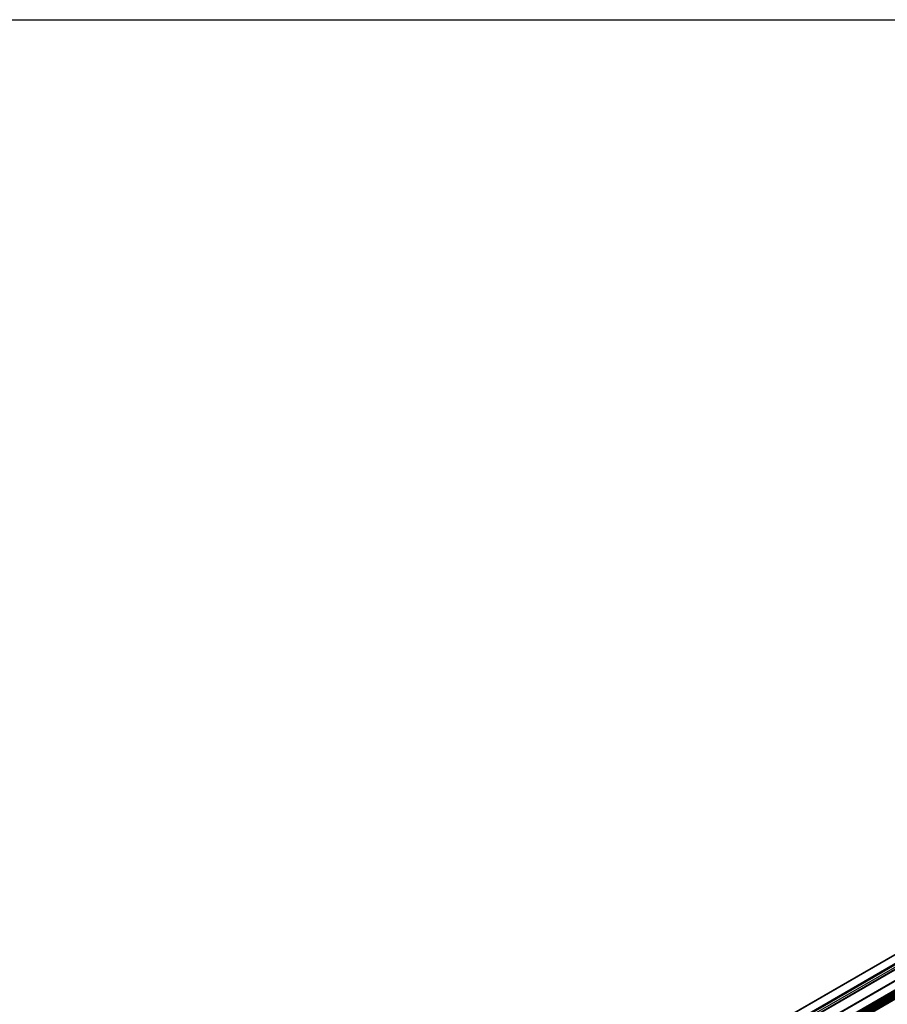
# Model space of a CAD drawing. Units: inches. Extents: x 44 to 1012, y 20 to 311.
# Drawn here: x 777 to 806, y 279 to 311 of the extents above; entities that cross this region are included whole.
import ezdxf

# ---------------------------------------------------------------- set-up
doc = ezdxf.new("R2010")
doc.units = ezdxf.units.IN
doc.header["$MEASUREMENT"] = 0

msp = doc.modelspace()

# ---------------------------------------------------------------- linework, layer by layer
at = {"color": 7, "linetype": 'Continuous', "lineweight": 25}
for p, q in [((844.109, 302.937), (782.752, 267.516)), ((782.752, 267.022), (844.453, 302.641)), ((844.825, 302.503), (782.874, 266.74)), ((844.868, 302.507), (782.893, 266.729)), ((845.134, 302.321), (783.186, 266.56)), ((845.134, 302.257), (783.242, 266.528)), ((845.134, 302.193), (783.298, 266.496)), ((845.134, 302.129), (783.353, 266.464)), ((845.134, 302.064), (783.409, 266.431))]:
    msp.add_line(p, q, dxfattribs=at)
at = {"color": 8, "linetype": 'Continuous', "lineweight": 25}
for p, q in [((844.129, 302.935), (782.752, 267.503)), ((844.379, 302.791), (782.752, 267.214)), ((844.384, 302.784), (782.752, 267.204)), ((844.387, 302.774), (782.752, 267.193)), ((844.392, 302.767), (782.752, 267.183)), ((844.397, 302.765), (782.752, 267.177)), ((844.435, 302.712), (782.752, 267.103)), ((844.454, 302.649), (782.752, 267.029)), ((844.312, 302.559), (782.752, 267.021)), ((844.854, 302.501), (782.891, 266.73)), ((844.872, 302.506), (782.895, 266.728)), ((845.122, 302.362), (783.145, 266.584)), ((845.142, 302.341), (783.173, 266.567)), ((845.144, 302.338), (783.177, 266.565)), ((845.144, 302.329), (783.185, 266.561)), ((845.135, 302.324), (783.185, 266.561)), ((845.134, 302.294), (783.21, 266.546)), ((845.135, 302.288), (783.216, 266.543)), ((845.144, 302.274), (783.233, 266.533)), ((845.144, 302.265), (783.24, 266.529)), ((845.135, 302.26), (783.24, 266.529)), ((845.134, 302.229), (783.266, 266.514)), ((845.135, 302.224), (783.272, 266.511)), ((845.144, 302.209), (783.288, 266.501)), ((845.144, 302.2), (783.296, 266.497)), ((845.135, 302.195), (783.296, 266.497)), ((845.134, 302.165), (783.322, 266.482)), ((845.135, 302.16), (783.327, 266.479)), ((845.144, 302.145), (783.344, 266.469)), ((845.144, 302.136), (783.352, 266.464)), ((845.135, 302.131), (783.352, 266.464)), ((845.134, 302.101), (783.377, 266.45)), ((845.135, 302.095), (783.383, 266.446)), ((845.144, 302.081), (783.4, 266.437)), ((845.144, 302.072), (783.407, 266.432)), ((845.135, 302.067), (783.407, 266.432))]:
    msp.add_line(p, q, dxfattribs=at)
msp.add_lwpolyline([(691.48, 311.3), (1012.083, 311.3), (1012.083, 20.417), (691.48, 20.417)], close=True)

doc.saveas('drawing.dxf')
